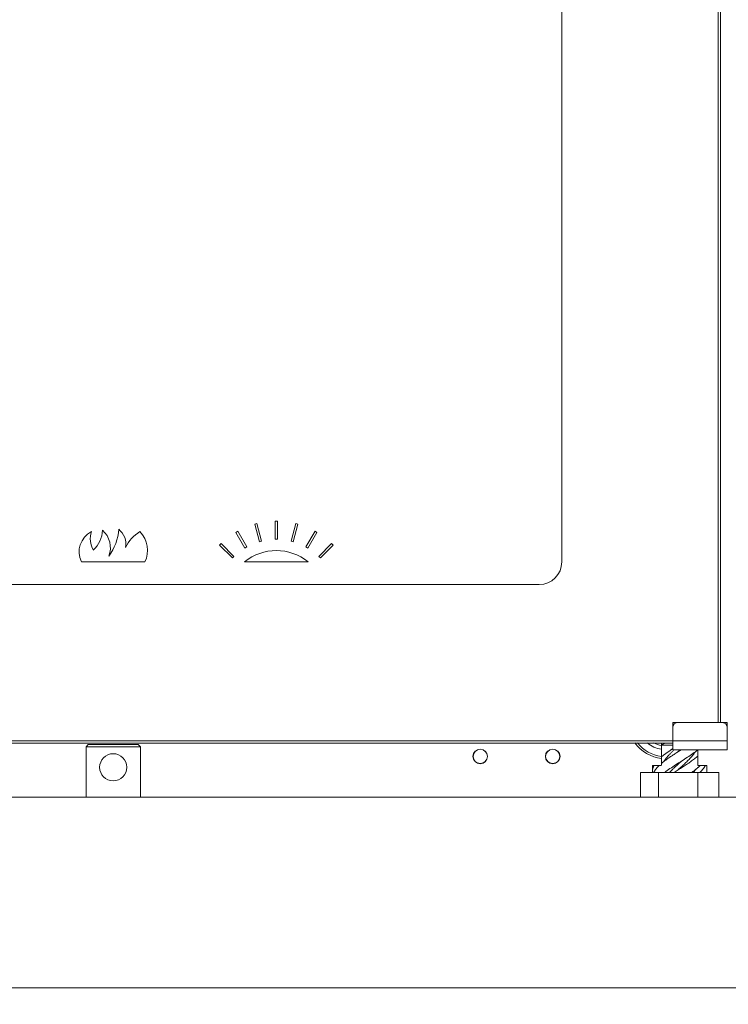
# Model space of a CAD drawing. Units: millimetres. Extents: x 4410 to 6610, y -438 to 1942.
# Drawn here: x 6287 to 6443, y 1087 to 1305 of the extents above; entities that cross this region are included whole.
import ezdxf

# ---------------------------------------------------------------- set-up
doc = ezdxf.new("R2010")
doc.units = ezdxf.units.MM
doc.header["$LTSCALE"] = 5
doc.layers.get('0').update_dxf_attribs({"linetype": 'CONTINUOUS'})
doc.layers.get('Defpoints').update_dxf_attribs({"linetype": 'CONTINUOUS'})
for name, color, linetype, lineweight in [('Bemaßungen(Brunner)', 7, 'CONTINUOUS', 25), ('Sichtbare Kanten(Brunner)', 7, 'CONTINUOUS', 50), ('Sichtbare tangentiale Kanten(Brunner)', 7, 'CONTINUOUS', 50)]:
    doc.layers.add(name, color=color, linetype=linetype, lineweight=lineweight)
doc.styles.add('Aktuell-BSI', font='arial.ttf')
doc.dimstyles.new('STANDARD-Brunner-II', dxfattribs={"dimscale": 5, "dimtxt": 3.5, "dimasz": 2.5, "dimexe": 3.175, "dimexo": 0, "dimgap": 0.762, "dimtad": 1, "dimdec": 1, "dimrnd": 1e-08, "dimtxsty": 'Aktuell-BSI', "dimcen": 0.09, "dimdle": 10, "dimclrd": 7, "dimclre": 7, "dimclrt": 7, "dimadec": 1, "dimazin": 2, "dimtfac": 1, "dimtmove": 0, "dimatfit": 3, "dimldrblk": 'Filled-2', "dimfxl": 1, "dimtolj": 1, "dimlwd": 25, "dimlwe": 25, "dimarcsym": 0})

# ---------------------------------------------------------------- blocks, each defined once
blk = doc.blocks.new('*D20')
at = {"layer": 'Bemaßungen(Brunner)', "color": 7, "linetype": 'Continuous', "lineweight": 25}
for p, q in [((6160.49, 1132.88), (6160.49, 768.96)), ((6454.49, 1132.88), (6454.49, 768.96))]:
    blk.add_line(p, q, dxfattribs=at)
at = {"layer": 'Bemaßungen(Brunner)', "color": 7, "linetype": 'Continuous', "lineweight": 15}
blk.add_line((6429.49, 784.84), (6185.49, 784.84), dxfattribs=at)
at = {"layer": 'Bemaßungen(Brunner)', "color": 7, "linetype": 'Continuous'}
for points in [[(6185.49, 789), (6185.49, 780.67), (6160.49, 784.84)], [(6429.49, 789), (6429.49, 780.67), (6454.49, 784.84)]]:
    blk.add_solid(points, dxfattribs=at)
at = {"layer": 'Defpoints', "color": 0, "linetype": 'Continuous'}
for p in [(6160.49, 1132.88), (6454.49, 1132.88), (6160.49, 784.84)]:
    blk.add_point(p, dxfattribs=at)
at = {"layer": 'Bemaßungen(Brunner)', "color": 7, "linetype": 'Continuous', "lineweight": 15, "insert": (6265.59, 829.49), "char_height": 40, "attachment_point": 1, "style": 'Aktuell-BSI'}
blk.add_mtext('\\A1;294', dxfattribs=at)
blk = doc.blocks.new('Filled-2')
at = {"color": 0}
for p, q in [((0, 0), (-1, 0.1667)), ((-1, 0.1667), (-1, -0.1667)), ((-1, 0), (0, 0)), ((-1, -0.1667), (0, 0))]:
    blk.add_line(p, q, dxfattribs=at)
at = {"color": 0, "flags": 128}
blk.add_lwpolyline([(-1, -0.1667), (0, 0), (-1, 0.1667), (-1, -0.1667)], dxfattribs=at)
at = {"color": 0}
blk.add_solid([(-1, -0.1667), (0, 0), (-1, 0.1667), (-1, -0.1667)], dxfattribs=at)

msp = doc.modelspace()

# ---------------------------------------------------------------- linework, layer by layer
at = {"layer": 'Sichtbare Kanten(Brunner)', "lineweight": 15}
for p, q in [((6440.99, 1520.31), (6440.99, 1149.31)), ((6441.49, 1149.31), (6441.49, 1520.31)), ((6406.49, 1184.81), (6406.49, 1484.81)), ((6338.72, 1193.15), (6339.21, 1193.28)), ((6339.76, 1189.29), (6338.72, 1193.15)), ((6339.21, 1193.28), (6340.24, 1189.42)), ((6343.24, 1189.81), (6343.24, 1193.81)), ((6343.24, 1193.81), (6343.74, 1193.81)), ((6343.74, 1193.81), (6343.74, 1189.81)), ((6346.74, 1189.42), (6347.77, 1193.28)), ((6348.26, 1193.15), (6347.22, 1189.29)), ((6347.77, 1193.28), (6348.26, 1193.15)), ((6334.53, 1191.35), (6334.96, 1191.6)), ((6336.53, 1187.88), (6334.53, 1191.35)), ((6334.96, 1191.6), (6336.96, 1188.13)), ((6343.74, 1189.81), (6343.24, 1189.81)), ((6350.02, 1188.13), (6352.02, 1191.6)), ((6352.45, 1191.35), (6350.45, 1187.88)), ((6352.02, 1191.6), (6352.45, 1191.35)), ((6330.95, 1188.52), (6331.3, 1188.87)), ((6333.78, 1185.69), (6330.95, 1188.52)), ((6331.3, 1188.87), (6334.13, 1186.04)), ((6336.96, 1188.13), (6336.53, 1187.88)), ((6340.24, 1189.42), (6339.76, 1189.29)), ((6347.22, 1189.29), (6346.74, 1189.42)), ((6350.45, 1187.88), (6350.02, 1188.13)), ((6352.85, 1186.04), (6355.68, 1188.87)), ((6356.03, 1188.52), (6353.2, 1185.69)), ((6355.68, 1188.87), (6356.03, 1188.52)), ((6334.13, 1186.04), (6333.78, 1185.69)), ((6353.2, 1185.69), (6352.85, 1186.04)), ((6314.49, 1184.81), (6300.49, 1184.81)), ((6350.49, 1184.81), (6336.49, 1184.81)), ((6213.49, 1179.81), (6401.49, 1179.81)), ((6430.99, 1149.31), (6430.99, 1148.31)), ((6431.99, 1149.31), (6430.99, 1149.31)), ((6431.99, 1149.31), (6441.99, 1149.31)), ((6442.99, 1149.31), (6441.99, 1149.31)), ((6442.99, 1149.31), (6442.99, 1148.81)), ((6442.99, 1148.81), (6442.99, 1148.31)), ((6430.99, 1145.31), (6430.99, 1148.31)), ((6442.99, 1148.31), (6442.99, 1145.31)), ((6430.99, 1145.31), (6183.99, 1145.31)), ((6183.99, 1144.81), (6430.99, 1144.81)), ((6301.99, 1144.45), (6301.49, 1143.95)), ((6301.99, 1144.45), (6312.99, 1144.45)), ((6312.99, 1144.45), (6313.49, 1143.95)), ((6428.49, 1144.81), (6428.49, 1144.31)), ((6428.49, 1144.31), (6428.49, 1141.75)), ((6428.5, 1144.31), (6428.49, 1144.31)), ((6430.99, 1145.31), (6430.99, 1143.31)), ((6442.99, 1145.31), (6442.99, 1143.31)), ((6313.49, 1143.95), (6301.49, 1143.95)), ((6301.49, 1132.88), (6301.49, 1143.95)), ((6313.49, 1132.88), (6313.49, 1143.95)), ((6442.99, 1143.31), (6430.99, 1143.31)), ((6436.49, 1141.88), (6436.49, 1143.31)), ((6426.49, 1139.81), (6426.82, 1139.81)), ((6426.49, 1139.81), (6426.49, 1138.53)), ((6427.95, 1139.81), (6426.82, 1139.81)), ((6427.95, 1139.81), (6428.29, 1139.81)), ((6428.49, 1141.75), (6428.49, 1140.31)), ((6428.49, 1140.31), (6428.49, 1140.01)), ((6436.49, 1140.01), (6436.49, 1141.88)), ((6436.69, 1139.81), (6437.03, 1139.81)), ((6438.16, 1139.81), (6437.03, 1139.81)), ((6438.16, 1139.81), (6438.49, 1139.81)), ((6438.49, 1139.81), (6438.49, 1138.53)), ((6427.86, 1138.31), (6423.84, 1138.31)), ((6423.84, 1132.88), (6423.84, 1138.31)), ((6436.51, 1138.31), (6427.86, 1138.31)), ((6427.86, 1132.88), (6427.86, 1138.31)), ((6441.14, 1138.31), (6436.51, 1138.31)), ((6436.51, 1132.88), (6436.51, 1138.31)), ((6441.14, 1132.88), (6441.14, 1138.31))]:
    msp.add_line(p, q, dxfattribs=at)
at = {"layer": 'Sichtbare Kanten(Brunner)', "color": 30, "lineweight": 15}
for p, q in [((6160.49, 1132.88), (6454.49, 1132.88)), ((6496.66, 1090.71), (6118.32, 1090.71))]:
    msp.add_line(p, q, dxfattribs=at)
at = {"layer": 'Sichtbare Kanten(Brunner)', "lineweight": 15, "flags": 128}
for points in [[(6429.37, 1144.81), (6429.35, 1144.81), (6429.33, 1144.81), (6429.3, 1144.8), (6429.27, 1144.79), (6429.24, 1144.78), (6429.21, 1144.77), (6429.17, 1144.75), (6429.14, 1144.74), (6429.1, 1144.72), (6429.07, 1144.7), (6429.03, 1144.68), (6428.99, 1144.65), (6428.95, 1144.63), (6428.9, 1144.61), (6428.86, 1144.58), (6428.82, 1144.55), (6428.78, 1144.52), (6428.73, 1144.49), (6428.69, 1144.46), (6428.65, 1144.43), (6428.61, 1144.4), (6428.57, 1144.37), (6428.54, 1144.34), (6428.5, 1144.31)], [(6428.96, 1144.64), (6428.96, 1144.64), (6428.97, 1144.65), (6428.97, 1144.66), (6428.98, 1144.67), (6428.98, 1144.67), (6428.98, 1144.68), (6428.99, 1144.69), (6428.99, 1144.7), (6429, 1144.7), (6429, 1144.71), (6429.01, 1144.72), (6429.01, 1144.73), (6429.02, 1144.73), (6429.02, 1144.74), (6429.03, 1144.75), (6429.03, 1144.75), (6429.04, 1144.76), (6429.04, 1144.77), (6429.05, 1144.78), (6429.05, 1144.78), (6429.05, 1144.79), (6429.06, 1144.8), (6429.06, 1144.81), (6429.07, 1144.81)], [(6428.49, 1141.75), (6428.58, 1141.82), (6428.67, 1141.9), (6428.76, 1141.98), (6428.86, 1142.05), (6428.95, 1142.13), (6429.05, 1142.2), (6429.15, 1142.28), (6429.25, 1142.35), (6429.35, 1142.43), (6429.45, 1142.51), (6429.56, 1142.58), (6429.66, 1142.66), (6429.77, 1142.73), (6429.87, 1142.81), (6429.98, 1142.89), (6430.09, 1142.96), (6430.2, 1143.04), (6430.31, 1143.11), (6430.42, 1143.19), (6430.53, 1143.27), (6430.65, 1143.34), (6430.76, 1143.42), (6430.88, 1143.49), (6430.99, 1143.57)], [(6432.84, 1143.31), (6432.64, 1143.19), (6432.44, 1143.06), (6432.25, 1142.94), (6432.05, 1142.81), (6431.85, 1142.69), (6431.66, 1142.56), (6431.46, 1142.44), (6431.27, 1142.31), (6431.08, 1142.19), (6430.89, 1142.06), (6430.7, 1141.94), (6430.51, 1141.81), (6430.33, 1141.68), (6430.15, 1141.56), (6429.97, 1141.43), (6429.79, 1141.31), (6429.61, 1141.18), (6429.44, 1141.06), (6429.27, 1140.93), (6429.11, 1140.81), (6428.95, 1140.68), (6428.79, 1140.56), (6428.64, 1140.43), (6428.49, 1140.31)], [(6429.02, 1140.74), (6429.09, 1140.84), (6429.16, 1140.95), (6429.24, 1141.06), (6429.31, 1141.17), (6429.39, 1141.27), (6429.47, 1141.38), (6429.56, 1141.49), (6429.64, 1141.6), (6429.73, 1141.7), (6429.82, 1141.81), (6429.92, 1141.92), (6430.01, 1142.02), (6430.11, 1142.13), (6430.21, 1142.24), (6430.31, 1142.35), (6430.41, 1142.45), (6430.52, 1142.56), (6430.62, 1142.67), (6430.73, 1142.78), (6430.84, 1142.88), (6430.95, 1142.99), (6431.06, 1143.1), (6431.17, 1143.21), (6431.29, 1143.31)], [(6429.2, 1138.31), (6429.47, 1138.52), (6429.76, 1138.73), (6430.06, 1138.94), (6430.36, 1139.15), (6430.67, 1139.36), (6430.98, 1139.56), (6431.3, 1139.77), (6431.62, 1139.98), (6431.95, 1140.19), (6432.27, 1140.4), (6432.6, 1140.61), (6432.93, 1140.81), (6433.25, 1141.02), (6433.58, 1141.23), (6433.9, 1141.44), (6434.21, 1141.65), (6434.52, 1141.86), (6434.83, 1142.06), (6435.13, 1142.27), (6435.42, 1142.48), (6435.7, 1142.69), (6435.97, 1142.9), (6436.23, 1143.11), (6436.48, 1143.31)], [(6432.05, 1142.81), (6432.08, 1142.83), (6432.1, 1142.86), (6432.12, 1142.88), (6432.14, 1142.9), (6432.17, 1142.92), (6432.19, 1142.94), (6432.21, 1142.96), (6432.24, 1142.98), (6432.26, 1143), (6432.28, 1143.02), (6432.31, 1143.04), (6432.33, 1143.06), (6432.35, 1143.08), (6432.37, 1143.11), (6432.4, 1143.13), (6432.42, 1143.15), (6432.44, 1143.17), (6432.47, 1143.19), (6432.49, 1143.21), (6432.51, 1143.23), (6432.54, 1143.25), (6432.56, 1143.27), (6432.58, 1143.29), (6432.61, 1143.31)], [(6432.05, 1138.81), (6432.24, 1138.98), (6432.43, 1139.15), (6432.62, 1139.32), (6432.8, 1139.49), (6432.99, 1139.66), (6433.18, 1139.83), (6433.36, 1140), (6433.54, 1140.17), (6433.73, 1140.34), (6433.9, 1140.51), (6434.08, 1140.68), (6434.25, 1140.85), (6434.42, 1141.02), (6434.59, 1141.19), (6434.75, 1141.36), (6434.91, 1141.53), (6435.06, 1141.7), (6435.2, 1141.87), (6435.35, 1142.04), (6435.48, 1142.21), (6435.61, 1142.38), (6435.73, 1142.55), (6435.85, 1142.72), (6435.96, 1142.89)], [(6426.5, 1138.31), (6426.5, 1138.38), (6426.49, 1138.44), (6426.49, 1138.5), (6426.49, 1138.56), (6426.49, 1138.63), (6426.5, 1138.69), (6426.5, 1138.75), (6426.51, 1138.81), (6426.51, 1138.88), (6426.52, 1138.94), (6426.54, 1139), (6426.55, 1139.06), (6426.56, 1139.13), (6426.58, 1139.19), (6426.6, 1139.25), (6426.62, 1139.31), (6426.64, 1139.38), (6426.66, 1139.44), (6426.68, 1139.5), (6426.71, 1139.56), (6426.73, 1139.63), (6426.76, 1139.69), (6426.79, 1139.75), (6426.82, 1139.81)], [(6427.95, 1139.81), (6427.89, 1139.75), (6427.82, 1139.69), (6427.76, 1139.63), (6427.7, 1139.56), (6427.64, 1139.5), (6427.59, 1139.44), (6427.53, 1139.38), (6427.48, 1139.31), (6427.42, 1139.25), (6427.37, 1139.19), (6427.32, 1139.13), (6427.27, 1139.06), (6427.22, 1139), (6427.18, 1138.94), (6427.13, 1138.88), (6427.09, 1138.81), (6427.05, 1138.75), (6427.01, 1138.69), (6426.97, 1138.63), (6426.93, 1138.56), (6426.89, 1138.5), (6426.86, 1138.44), (6426.83, 1138.38), (6426.79, 1138.31)], [(6428.29, 1139.81), (6428.3, 1139.81), (6428.31, 1139.82), (6428.32, 1139.82), (6428.34, 1139.82), (6428.35, 1139.82), (6428.36, 1139.83), (6428.37, 1139.83), (6428.38, 1139.84), (6428.39, 1139.84), (6428.4, 1139.85), (6428.41, 1139.85), (6428.42, 1139.86), (6428.43, 1139.87), (6428.44, 1139.88), (6428.45, 1139.89), (6428.46, 1139.9), (6428.46, 1139.91), (6428.47, 1139.93), (6428.48, 1139.94), (6428.48, 1139.95), (6428.49, 1139.97), (6428.49, 1139.98), (6428.49, 1140), (6428.49, 1140.01)], [(6430.28, 1138.31), (6430.38, 1138.42), (6430.48, 1138.52), (6430.58, 1138.63), (6430.69, 1138.73), (6430.79, 1138.83), (6430.9, 1138.94), (6431, 1139.04), (6431.11, 1139.15), (6431.22, 1139.25), (6431.33, 1139.36), (6431.44, 1139.46), (6431.55, 1139.56), (6431.67, 1139.67), (6431.78, 1139.77), (6431.89, 1139.88), (6432.01, 1139.98), (6432.12, 1140.08), (6432.24, 1140.19), (6432.35, 1140.29), (6432.47, 1140.4), (6432.58, 1140.5), (6432.7, 1140.61), (6432.81, 1140.71), (6432.93, 1140.81)], [(6436.49, 1141.88), (6436.31, 1141.73), (6436.13, 1141.58), (6435.94, 1141.43), (6435.75, 1141.29), (6435.55, 1141.14), (6435.35, 1140.99), (6435.14, 1140.84), (6434.93, 1140.69), (6434.71, 1140.54), (6434.5, 1140.39), (6434.27, 1140.25), (6434.05, 1140.1), (6433.82, 1139.95), (6433.59, 1139.8), (6433.36, 1139.65), (6433.13, 1139.5), (6432.9, 1139.35), (6432.67, 1139.21), (6432.43, 1139.06), (6432.2, 1138.91), (6431.97, 1138.76), (6431.74, 1138.61), (6431.5, 1138.46), (6431.28, 1138.31)], [(6435.19, 1138.31), (6435.27, 1138.38), (6435.36, 1138.44), (6435.45, 1138.5), (6435.53, 1138.56), (6435.61, 1138.63), (6435.7, 1138.69), (6435.78, 1138.75), (6435.86, 1138.81), (6435.94, 1138.88), (6436.02, 1138.94), (6436.1, 1139), (6436.18, 1139.06), (6436.26, 1139.13), (6436.33, 1139.19), (6436.41, 1139.25), (6436.48, 1139.31), (6436.55, 1139.38), (6436.63, 1139.44), (6436.7, 1139.5), (6436.77, 1139.56), (6436.83, 1139.63), (6436.9, 1139.69), (6436.97, 1139.75), (6437.03, 1139.81)], [(6436.49, 1140.01), (6436.49, 1140), (6436.49, 1139.98), (6436.5, 1139.97), (6436.5, 1139.95), (6436.5, 1139.94), (6436.51, 1139.93), (6436.52, 1139.91), (6436.53, 1139.9), (6436.53, 1139.89), (6436.54, 1139.88), (6436.55, 1139.87), (6436.56, 1139.86), (6436.57, 1139.85), (6436.58, 1139.85), (6436.59, 1139.84), (6436.6, 1139.84), (6436.61, 1139.83), (6436.62, 1139.83), (6436.63, 1139.82), (6436.65, 1139.82), (6436.66, 1139.82), (6436.67, 1139.82), (6436.68, 1139.81), (6436.69, 1139.81)], [(6438.16, 1139.81), (6438.12, 1139.75), (6438.09, 1139.69), (6438.05, 1139.63), (6438.02, 1139.56), (6437.98, 1139.5), (6437.94, 1139.44), (6437.89, 1139.38), (6437.85, 1139.31), (6437.81, 1139.25), (6437.76, 1139.19), (6437.71, 1139.13), (6437.66, 1139.06), (6437.61, 1139), (6437.56, 1138.94), (6437.51, 1138.88), (6437.45, 1138.81), (6437.4, 1138.75), (6437.34, 1138.69), (6437.28, 1138.63), (6437.22, 1138.56), (6437.16, 1138.5), (6437.1, 1138.44), (6437.04, 1138.38), (6436.97, 1138.31)], [(6435.56, 1138.31), (6435.58, 1138.34), (6435.59, 1138.36), (6435.61, 1138.39), (6435.63, 1138.41), (6435.65, 1138.43), (6435.67, 1138.46), (6435.68, 1138.48), (6435.7, 1138.51), (6435.72, 1138.53), (6435.74, 1138.55), (6435.75, 1138.58), (6435.77, 1138.6), (6435.79, 1138.63), (6435.8, 1138.65), (6435.82, 1138.68), (6435.84, 1138.7), (6435.85, 1138.72), (6435.87, 1138.75), (6435.88, 1138.77), (6435.9, 1138.8), (6435.92, 1138.82), (6435.93, 1138.84), (6435.95, 1138.87), (6435.96, 1138.89)], [(6438.48, 1138.31), (6438.48, 1138.32), (6438.48, 1138.33), (6438.48, 1138.34), (6438.48, 1138.35), (6438.48, 1138.36), (6438.49, 1138.37), (6438.49, 1138.38), (6438.49, 1138.39), (6438.49, 1138.4), (6438.49, 1138.41), (6438.49, 1138.42), (6438.49, 1138.42), (6438.49, 1138.43), (6438.49, 1138.44), (6438.49, 1138.45), (6438.49, 1138.46), (6438.49, 1138.47), (6438.49, 1138.48), (6438.49, 1138.49), (6438.49, 1138.5), (6438.49, 1138.51), (6438.49, 1138.52), (6438.49, 1138.53), (6438.49, 1138.53)]]:
    msp.add_lwpolyline(points, dxfattribs=at)
at = {"layer": 'Sichtbare Kanten(Brunner)', "lineweight": 15}
for centre, radius in [((6307.49, 1139.45), 3), ((6388.49, 1141.85), 1.62), ((6388.49, 1141.85), 1.57), ((6404.49, 1141.85), 1.62), ((6404.49, 1141.85), 1.57)]:
    msp.add_circle(centre, radius, dxfattribs=at)
for centre, radius, start, end in [((6297.72, 1192.75), 11, 322.9187, 356.1822), ((6306.27, 1188.83), 4, 348.2799, 52.8322), ((6304.96, 1187.06), 5, 116.9767, 206.6673), ((6307.43, 1189.91), 5, 161.245, 209.8994), ((6299.09, 1191.89), 6, 311.8047, 359.3074), ((6301.86, 1188), 5, 337.8592, 49.7397), ((6317.43, 1184.61), 8, 120.3224, 154.8051), ((6309.06, 1187.36), 6, 334.8652, 43.782), ((6343.49, 1176.33), 11, 50.4788, 129.5212), ((6401.49, 1184.81), 5, 270, 0), ((6431.99, 1148.31), 1, 90, 180), ((6441.99, 1148.31), 1, 0, 90), ((6429.49, 1149.85), 8.5, 216.3102, 263.2437), ((6429.49, 1149.85), 8.06, 218.6298, 262.8752), ((6429.49, 1149.85), 6.5, 230.747, 261.1501)]:
    msp.add_arc(centre, radius, start, end, dxfattribs=at)
at = {"layer": 'Sichtbare tangentiale Kanten(Brunner)', "lineweight": 15}
for p, q in [((6442.86, 1148.81), (6442.99, 1148.81)), ((6430.99, 1144.31), (6428.5, 1144.31)), ((6430.99, 1145.31), (6442.99, 1145.31))]:
    msp.add_line(p, q, dxfattribs=at)
msp.add_arc((6429.49, 1149.85), 5.7, 242.0115, 259.8958, dxfattribs=at)

# ---------------------------------------------------------------- dimensions: what is measured, and where the dimension line sits
at = {"layer": 'Bemaßungen(Brunner)', "color": 7, "linetype": 'Continuous', "lineweight": 15}
dim = msp.add_linear_dim(base=(6160.49, 784.84), p1=(6454.49, 1132.88), p2=(6160.49, 1132.88), dimstyle='STANDARD-Brunner-II', override={"dimtxt": 8, "dimasz": 5, "dimdec": 0, "dimtp": 0, "dimtm": 0, "dimtdec": 2, "dimlwd": 15}, dxfattribs=at)
dim.commit()
dim.dimension.update_dxf_attribs({"geometry": '*D20', "text_midpoint": (6310.04, 784.84), "dimtype": 160})

doc.saveas('drawing.dxf')
